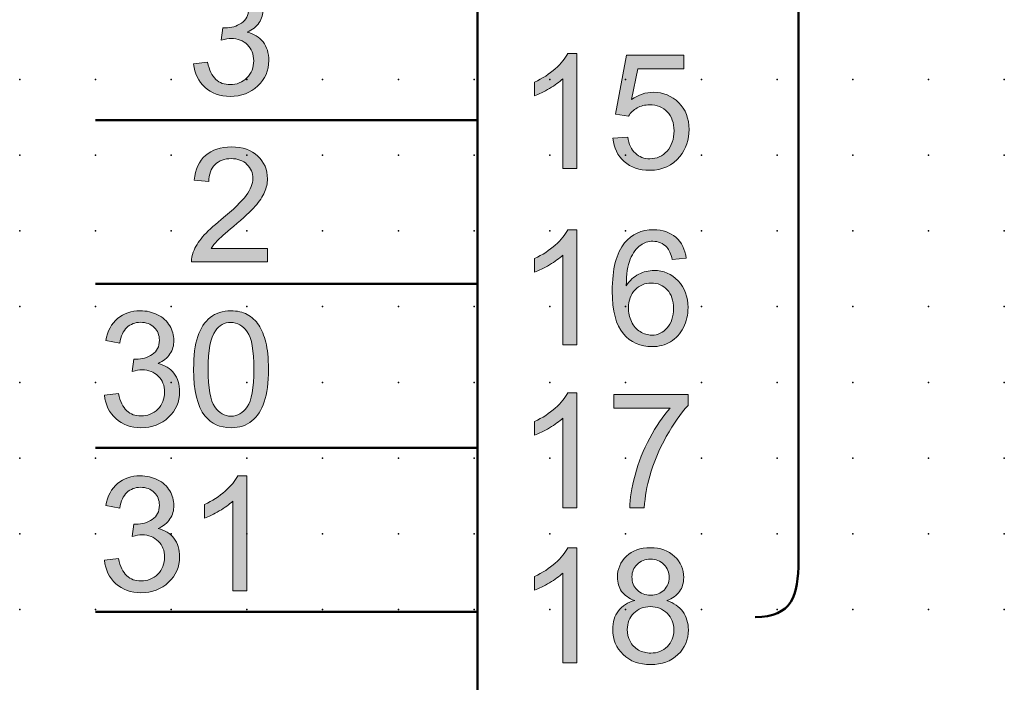
# Model space of a CAD drawing. Extents: x -14 to 75, y 1 to 216.
# Drawn here: x 0 to 32, y 106 to 128 of the extents above; entities that cross this region are included whole.
import ezdxf

# ---------------------------------------------------------------- set-up
doc = ezdxf.new("R2010")
doc.units = 0
doc.header["$PDSIZE"] = -2
doc.layers.get('0').update_dxf_attribs({"color": 9, "linetype": 'CONTINUOUS', "plot": 0})
doc.layers.add('00.9 GRID -025', color=1, linetype='CONTINUOUS', plot=False)
doc.layers.add('01.2-CONTINUOUS-025', color=2, linetype='CONTINUOUS')

# ---------------------------------------------------------------- blocks, each defined once
blk = doc.blocks.new('*U11')
blk.add_point((0, 0))
blk = doc.blocks.new('*U12')
at = {"layer": '00.9 GRID -025', "color": 0, "linetype": 'ByBlock', "lineweight": -2, "transparency": 16777216}
for p in [(-122.5, 32.5), (-120, 32.5), (-117.5, 32.5), (-115, 32.5), (-112.5, 32.5), (-110, 32.5), (-107.5, 32.5), (-105, 32.5), (-122.5, 30), (-120, 30), (-117.5, 30), (-115, 30), (-112.5, 30), (-110, 30), (-107.5, 30), (-105, 30), (-122.5, 27.5), (-120, 27.5), (-117.5, 27.5), (-115, 27.5), (-112.5, 27.5), (-110, 27.5), (-107.5, 27.5), (-105, 27.5), (-122.5, 25), (-120, 25), (-117.5, 25), (-115, 25), (-112.5, 25), (-110, 25), (-107.5, 25), (-105, 25), (-122.5, 22.5), (-120, 22.5), (-117.5, 22.5), (-115, 22.5), (-112.5, 22.5), (-110, 22.5), (-107.5, 22.5), (-105, 22.5), (-122.5, 20), (-120, 20), (-117.5, 20), (-115, 20), (-112.5, 20), (-110, 20), (-107.5, 20), (-105, 20), (-122.5, 17.5), (-120, 17.5), (-117.5, 17.5), (-115, 17.5), (-112.5, 17.5), (-110, 17.5), (-107.5, 17.5), (-105, 17.5), (-122.5, 15), (-120, 15), (-117.5, 15), (-115, 15), (-112.5, 15), (-110, 15), (-107.5, 15), (-105, 15), (-122.5, 12.5), (-120, 12.5), (-117.5, 12.5), (-115, 12.5), (-112.5, 12.5), (-110, 12.5), (-107.5, 12.5), (-105, 12.5), (-122.5, 10), (-120, 10), (-117.5, 10), (-115, 10), (-112.5, 10), (-110, 10), (-107.5, 10), (-105, 10), (-122.5, 7.5), (-120, 7.5), (-117.5, 7.5), (-115, 7.5), (-112.5, 7.5), (-110, 7.5), (-107.5, 7.5), (-105, 7.5), (-122.5, 5), (-120, 5), (-117.5, 5), (-115, 5), (-112.5, 5), (-110, 5), (-107.5, 5), (-105, 5), (-122.5, 2.5), (-120, 2.5), (-117.5, 2.5), (-115, 2.5), (-112.5, 2.5), (-110, 2.5), (-107.5, 2.5), (-105, 2.5), (-122.5, 0), (-120, 0), (-117.5, 0), (-115, 0), (-112.5, 0), (-110, 0), (-107.5, 0), (-105, 0)]:
    blk.add_blockref('*U11', p, dxfattribs=at)

msp = doc.modelspace()

# ---------------------------------------------------------------- hatches: boundary and pattern name
at = {"layer": '01.2-CONTINUOUS-025'}
h = msp.add_hatch(color=256, dxfattribs=at)
h.dxf.hatch_style = 2
edge = h.paths.add_edge_path()
edge.add_spline(control_points=[(5.723, 126.157), (5.723, 126.157), (6.186, 126.217), (6.186, 126.217), (6.239, 125.954), (6.33, 125.764), (6.457, 125.647), (6.584, 125.531), (6.741, 125.473), (6.927, 125.473), (7.148, 125.473), (7.333, 125.549), (7.483, 125.7), (7.632, 125.851), (7.707, 126.038), (7.707, 126.262), (7.707, 126.475), (7.638, 126.651), (7.498, 126.789), (7.359, 126.927), (7.181, 126.997), (6.966, 126.997), (6.878, 126.997), (6.769, 126.979), (6.638, 126.945), (6.638, 126.945), (6.69, 127.353), (6.69, 127.353), (6.721, 127.349), (6.746, 127.348), (6.765, 127.348), (6.963, 127.348), (7.141, 127.399), (7.299, 127.502), (7.457, 127.605), (7.537, 127.763), (7.537, 127.977), (7.537, 128.146), (7.479, 128.287), (7.363, 128.398), (7.247, 128.51), (7.098, 128.565), (6.916, 128.565), (6.735, 128.565), (6.584, 128.508), (6.463, 128.394), (6.342, 128.28), (6.265, 128.11), (6.23, 127.882), (6.23, 127.882), (5.767, 127.965), (5.767, 127.965), (5.824, 128.276), (5.953, 128.518), (6.155, 128.689), (6.357, 128.86), (6.607, 128.946), (6.907, 128.946), (7.114, 128.946), (7.304, 128.902), (7.478, 128.813), (7.652, 128.725), (7.786, 128.605), (7.878, 128.452), (7.97, 128.3), (8.016, 128.138), (8.016, 127.966), (8.016, 127.804), (7.972, 127.655), (7.884, 127.522), (7.796, 127.388), (7.666, 127.282), (7.494, 127.203), (7.718, 127.151), (7.892, 127.044), (8.017, 126.882), (8.141, 126.719), (8.204, 126.516), (8.204, 126.271), (8.204, 125.941), (8.083, 125.661), (7.842, 125.432), (7.601, 125.202), (7.296, 125.087), (6.927, 125.087), (6.595, 125.087), (6.319, 125.186), (6.099, 125.385), (5.879, 125.583), (5.754, 125.841), (5.723, 126.157)], knot_values=[0, 0, 0, 0, 1, 1, 1, 2, 2, 2, 3, 3, 3, 4, 4, 4, 5, 5, 5, 6, 6, 6, 7, 7, 7, 8, 8, 8, 9, 9, 9, 10, 10, 10, 11, 11, 11, 12, 12, 12, 13, 13, 13, 14, 14, 14, 15, 15, 15, 16, 16, 16, 17, 17, 17, 18, 18, 18, 19, 19, 19, 20, 20, 20, 21, 21, 21, 22, 22, 22, 23, 23, 23, 24, 24, 24, 25, 25, 25, 26, 26, 26, 27, 27, 27, 28, 28, 28, 29, 29, 29, 30, 30, 30, 30], degree=3, periodic=0)
h = msp.add_hatch(color=256, dxfattribs=at)
h.dxf.hatch_style = 2
edge = h.paths.add_edge_path()
edge.add_spline(control_points=[(18.373, 122.708), (18.373, 122.708), (17.91, 122.708), (17.91, 122.708), (17.91, 122.708), (17.91, 125.667), (17.91, 125.667), (17.798, 125.56), (17.65, 125.454), (17.468, 125.347), (17.286, 125.24), (17.123, 125.16), (16.978, 125.107), (16.978, 125.107), (16.978, 125.556), (16.978, 125.556), (17.238, 125.678), (17.466, 125.826), (17.661, 126), (17.855, 126.173), (17.993, 126.342), (18.074, 126.505), (18.074, 126.505), (18.373, 126.505), (18.373, 126.505), (18.373, 126.505), (18.373, 122.708), (18.373, 122.708)], knot_values=[0, 0, 0, 0, 1, 1, 1, 2, 2, 2, 3, 3, 3, 4, 4, 4, 5, 5, 5, 6, 6, 6, 7, 7, 7, 8, 8, 8, 9, 9, 9, 9], degree=3, periodic=0)
h = msp.add_hatch(color=256, dxfattribs=at)
h.dxf.hatch_style = 2
edge = h.paths.add_edge_path()
edge.add_spline(control_points=[(19.563, 123.705), (19.563, 123.705), (20.053, 123.744), (20.053, 123.744), (20.089, 123.506), (20.173, 123.327), (20.304, 123.207), (20.434, 123.087), (20.593, 123.027), (20.781, 123.027), (21.007, 123.027), (21.197, 123.111), (21.35, 123.28), (21.504, 123.449), (21.58, 123.672), (21.58, 123.951), (21.58, 124.216), (21.506, 124.425), (21.359, 124.578), (21.211, 124.731), (21.015, 124.808), (20.771, 124.808), (20.619, 124.808), (20.484, 124.773), (20.364, 124.705), (20.244, 124.636), (20.15, 124.548), (20.081, 124.438), (20.081, 124.438), (19.646, 124.499), (19.646, 124.499), (19.646, 124.499), (20.015, 126.445), (20.015, 126.445), (20.015, 126.445), (21.9, 126.445), (21.9, 126.445), (21.9, 126.445), (21.9, 125.998), (21.9, 125.998), (21.9, 125.998), (20.385, 125.998), (20.385, 125.998), (20.385, 125.998), (20.181, 124.982), (20.181, 124.982), (20.409, 125.141), (20.647, 125.221), (20.897, 125.221), (21.228, 125.221), (21.507, 125.107), (21.735, 124.878), (21.963, 124.649), (22.076, 124.354), (22.076, 123.995), (22.076, 123.652), (21.976, 123.356), (21.776, 123.106), (21.533, 122.8), (21.201, 122.647), (20.781, 122.647), (20.436, 122.647), (20.155, 122.744), (19.936, 122.937), (19.718, 123.13), (19.594, 123.386), (19.563, 123.705)], knot_values=[0, 0, 0, 0, 1, 1, 1, 2, 2, 2, 3, 3, 3, 4, 4, 4, 5, 5, 5, 6, 6, 6, 7, 7, 7, 8, 8, 8, 9, 9, 9, 10, 10, 10, 11, 11, 11, 12, 12, 12, 13, 13, 13, 14, 14, 14, 15, 15, 15, 16, 16, 16, 17, 17, 17, 18, 18, 18, 19, 19, 19, 20, 20, 20, 21, 21, 21, 22, 22, 22, 22], degree=3, periodic=0)
h = msp.add_hatch(color=256, dxfattribs=at)
h.dxf.hatch_style = 2
edge = h.paths.add_edge_path()
edge.add_spline(control_points=[(8.165, 120.067), (8.165, 120.067), (8.165, 119.621), (8.165, 119.621), (8.165, 119.621), (5.657, 119.621), (5.657, 119.621), (5.653, 119.733), (5.671, 119.841), (5.711, 119.944), (5.775, 120.115), (5.878, 120.283), (6.02, 120.448), (6.161, 120.613), (6.364, 120.804), (6.629, 121.019), (7.039, 121.356), (7.317, 121.623), (7.462, 121.819), (7.607, 122.016), (7.679, 122.202), (7.679, 122.379), (7.679, 122.562), (7.614, 122.717), (7.482, 122.843), (7.35, 122.97), (7.178, 123.033), (6.966, 123.033), (6.742, 123.033), (6.563, 122.966), (6.429, 122.831), (6.294, 122.697), (6.226, 122.51), (6.224, 122.272), (6.224, 122.272), (5.745, 122.322), (5.745, 122.322), (5.777, 122.679), (5.901, 122.951), (6.115, 123.138), (6.329, 123.325), (6.616, 123.419), (6.976, 123.419), (7.341, 123.419), (7.629, 123.318), (7.841, 123.117), (8.053, 122.915), (8.159, 122.666), (8.159, 122.368), (8.159, 122.217), (8.128, 122.068), (8.066, 121.922), (8.004, 121.776), (7.901, 121.622), (7.757, 121.46), (7.613, 121.298), (7.374, 121.076), (7.04, 120.795), (6.761, 120.561), (6.581, 120.402), (6.502, 120.319), (6.423, 120.235), (6.357, 120.152), (6.306, 120.067), (6.306, 120.067), (8.165, 120.067), (8.165, 120.067)], knot_values=[0, 0, 0, 0, 1, 1, 1, 2, 2, 2, 3, 3, 3, 4, 4, 4, 5, 5, 5, 6, 6, 6, 7, 7, 7, 8, 8, 8, 9, 9, 9, 10, 10, 10, 11, 11, 11, 12, 12, 12, 13, 13, 13, 14, 14, 14, 15, 15, 15, 16, 16, 16, 17, 17, 17, 18, 18, 18, 19, 19, 19, 20, 20, 20, 21, 21, 21, 22, 22, 22, 22], degree=3, periodic=0)
h = msp.add_hatch(color=256, dxfattribs=at)
h.dxf.hatch_style = 2
edge = h.paths.add_edge_path()
edge.add_spline(control_points=[(18.373, 116.887), (18.373, 116.887), (17.91, 116.887), (17.91, 116.887), (17.91, 116.887), (17.91, 119.846), (17.91, 119.846), (17.798, 119.739), (17.65, 119.633), (17.468, 119.526), (17.286, 119.42), (17.123, 119.339), (16.978, 119.286), (16.978, 119.286), (16.978, 119.735), (16.978, 119.735), (17.238, 119.857), (17.466, 120.005), (17.661, 120.179), (17.855, 120.353), (17.993, 120.521), (18.074, 120.685), (18.074, 120.685), (18.373, 120.685), (18.373, 120.685), (18.373, 120.685), (18.373, 116.887), (18.373, 116.887)], knot_values=[0, 0, 0, 0, 1, 1, 1, 2, 2, 2, 3, 3, 3, 4, 4, 4, 5, 5, 5, 6, 6, 6, 7, 7, 7, 8, 8, 8, 9, 9, 9, 9], degree=3, periodic=0)
h = msp.add_hatch(color=256, dxfattribs=at)
h.dxf.hatch_style = 2
edge = h.paths.add_edge_path()
edge.add_spline(control_points=[(20.295, 118.701), (20.441, 118.851), (20.619, 118.926), (20.829, 118.926), (21.042, 118.926), (21.218, 118.851), (21.356, 118.701), (21.495, 118.551), (21.564, 118.346), (21.564, 118.086), (21.564, 117.815), (21.494, 117.601), (21.354, 117.443), (21.214, 117.285), (21.045, 117.206), (20.847, 117.206), (20.711, 117.206), (20.582, 117.244), (20.461, 117.321), (20.34, 117.397), (20.245, 117.508), (20.177, 117.654), (20.109, 117.799), (20.075, 117.952), (20.075, 118.111), (20.075, 118.355), (20.148, 118.551), (20.295, 118.701)], knot_values=[0, 0, 0, 0, 1, 1, 1, 2, 2, 2, 3, 3, 3, 4, 4, 4, 5, 5, 5, 6, 6, 6, 7, 7, 7, 8, 8, 8, 9, 9, 9, 9], degree=3, periodic=0)
edge = h.paths.add_edge_path()
edge.add_spline(control_points=[(21.639, 120.434), (21.448, 120.601), (21.203, 120.685), (20.904, 120.685), (20.503, 120.685), (20.185, 120.54), (19.948, 120.252), (19.676, 119.92), (19.541, 119.389), (19.541, 118.659), (19.541, 118.005), (19.663, 117.537), (19.908, 117.253), (20.153, 116.968), (20.469, 116.826), (20.857, 116.826), (21.084, 116.826), (21.288, 116.88), (21.467, 116.988), (21.646, 117.097), (21.787, 117.252), (21.889, 117.456), (21.992, 117.659), (22.043, 117.879), (22.043, 118.116), (22.043, 118.477), (21.934, 118.771), (21.716, 118.998), (21.498, 119.226), (21.234, 119.34), (20.924, 119.34), (20.746, 119.34), (20.577, 119.298), (20.415, 119.216), (20.253, 119.133), (20.116, 119.006), (20.004, 118.836), (20.007, 119.215), (20.051, 119.507), (20.136, 119.712), (20.221, 119.917), (20.336, 120.073), (20.481, 120.18), (20.595, 120.263), (20.727, 120.304), (20.876, 120.304), (21.061, 120.304), (21.217, 120.238), (21.343, 120.104), (21.419, 120.021), (21.478, 119.887), (21.52, 119.703), (21.52, 119.703), (21.983, 119.742), (21.983, 119.742), (21.945, 120.036), (21.83, 120.267), (21.639, 120.434)], knot_values=[0, 0, 0, 0, 1, 1, 1, 2, 2, 2, 3, 3, 3, 4, 4, 4, 5, 5, 5, 6, 6, 6, 7, 7, 7, 8, 8, 8, 9, 9, 9, 10, 10, 10, 11, 11, 11, 12, 12, 12, 13, 13, 13, 14, 14, 14, 15, 15, 15, 16, 16, 16, 17, 17, 17, 18, 18, 18, 19, 19, 19, 19], degree=3, periodic=0)
h = msp.add_hatch(color=256, dxfattribs=at)
h.dxf.hatch_style = 2
edge = h.paths.add_edge_path()
edge.add_spline(control_points=[(2.78, 115.22), (2.78, 115.22), (3.243, 115.281), (3.243, 115.281), (3.296, 115.018), (3.387, 114.828), (3.514, 114.711), (3.641, 114.595), (3.798, 114.537), (3.984, 114.537), (4.205, 114.537), (4.39, 114.612), (4.54, 114.764), (4.689, 114.915), (4.764, 115.102), (4.764, 115.326), (4.764, 115.539), (4.695, 115.714), (4.555, 115.853), (4.416, 115.991), (4.238, 116.06), (4.023, 116.06), (3.935, 116.06), (3.826, 116.043), (3.695, 116.009), (3.695, 116.009), (3.747, 116.417), (3.747, 116.417), (3.778, 116.413), (3.803, 116.411), (3.822, 116.411), (4.02, 116.411), (4.198, 116.463), (4.356, 116.566), (4.514, 116.668), (4.594, 116.827), (4.594, 117.041), (4.594, 117.21), (4.536, 117.351), (4.42, 117.462), (4.305, 117.573), (4.156, 117.629), (3.973, 117.629), (3.792, 117.629), (3.641, 117.572), (3.52, 117.458), (3.399, 117.344), (3.322, 117.173), (3.287, 116.946), (3.287, 116.946), (2.824, 117.028), (2.824, 117.028), (2.881, 117.34), (3.01, 117.581), (3.212, 117.753), (3.413, 117.924), (3.664, 118.01), (3.964, 118.01), (4.171, 118.01), (4.361, 117.966), (4.535, 117.877), (4.709, 117.789), (4.843, 117.669), (4.935, 117.516), (5.027, 117.364), (5.073, 117.202), (5.073, 117.03), (5.073, 116.868), (5.029, 116.719), (4.941, 116.586), (4.853, 116.452), (4.723, 116.346), (4.551, 116.267), (4.775, 116.215), (4.949, 116.108), (5.074, 115.946), (5.198, 115.783), (5.261, 115.58), (5.261, 115.335), (5.261, 115.005), (5.14, 114.725), (4.899, 114.496), (4.658, 114.266), (4.353, 114.151), (3.984, 114.151), (3.652, 114.151), (3.376, 114.25), (3.156, 114.449), (2.936, 114.647), (2.811, 114.905), (2.78, 115.22)], knot_values=[0, 0, 0, 0, 1, 1, 1, 2, 2, 2, 3, 3, 3, 4, 4, 4, 5, 5, 5, 6, 6, 6, 7, 7, 7, 8, 8, 8, 9, 9, 9, 10, 10, 10, 11, 11, 11, 12, 12, 12, 13, 13, 13, 14, 14, 14, 15, 15, 15, 16, 16, 16, 17, 17, 17, 18, 18, 18, 19, 19, 19, 20, 20, 20, 21, 21, 21, 22, 22, 22, 23, 23, 23, 24, 24, 24, 25, 25, 25, 26, 26, 26, 27, 27, 27, 28, 28, 28, 29, 29, 29, 30, 30, 30, 30], degree=3, periodic=0)
h = msp.add_hatch(color=256, dxfattribs=at)
h.dxf.hatch_style = 2
edge = h.paths.add_edge_path()
edge.add_spline(control_points=[(6.441, 117.353), (6.569, 117.533), (6.74, 117.624), (6.953, 117.624), (7.17, 117.624), (7.351, 117.521), (7.496, 117.317), (7.641, 117.113), (7.713, 116.699), (7.713, 116.078), (7.713, 115.457), (7.64, 115.044), (7.495, 114.839), (7.35, 114.634), (7.171, 114.531), (6.958, 114.531), (6.745, 114.531), (6.566, 114.634), (6.42, 114.838), (6.275, 115.042), (6.203, 115.455), (6.203, 116.078), (6.203, 116.698), (6.282, 117.123), (6.441, 117.353)], knot_values=[0, 0, 0, 0, 1, 1, 1, 2, 2, 2, 3, 3, 3, 4, 4, 4, 5, 5, 5, 6, 6, 6, 7, 7, 7, 8, 8, 8, 8], degree=3, periodic=0)
edge = h.paths.add_edge_path()
edge.add_spline(control_points=[(6.097, 114.54), (6.306, 114.281), (6.593, 114.151), (6.958, 114.151), (7.235, 114.151), (7.465, 114.225), (7.646, 114.373), (7.828, 114.52), (7.964, 114.731), (8.056, 115.004), (8.147, 115.277), (8.192, 115.636), (8.192, 116.079), (8.192, 116.454), (8.164, 116.751), (8.107, 116.972), (8.05, 117.193), (7.973, 117.38), (7.873, 117.534), (7.775, 117.688), (7.648, 117.805), (7.494, 117.887), (7.34, 117.969), (7.161, 118.01), (6.958, 118.01), (6.682, 118.01), (6.454, 117.936), (6.272, 117.789), (6.09, 117.642), (5.953, 117.432), (5.861, 117.159), (5.769, 116.886), (5.723, 116.526), (5.723, 116.079), (5.723, 115.369), (5.848, 114.856), (6.097, 114.54)], knot_values=[0, 0, 0, 0, 1, 1, 1, 2, 2, 2, 3, 3, 3, 4, 4, 4, 5, 5, 5, 6, 6, 6, 7, 7, 7, 8, 8, 8, 9, 9, 9, 10, 10, 10, 11, 11, 11, 12, 12, 12, 12], degree=3, periodic=0)
h = msp.add_hatch(color=256, dxfattribs=at)
h.dxf.hatch_style = 2
edge = h.paths.add_edge_path()
edge.add_spline(control_points=[(18.373, 111.507), (18.373, 111.507), (17.91, 111.507), (17.91, 111.507), (17.91, 111.507), (17.91, 114.466), (17.91, 114.466), (17.798, 114.36), (17.65, 114.253), (17.468, 114.146), (17.286, 114.04), (17.123, 113.96), (16.978, 113.906), (16.978, 113.906), (16.978, 114.355), (16.978, 114.355), (17.238, 114.477), (17.466, 114.625), (17.661, 114.799), (17.855, 114.973), (17.993, 115.141), (18.074, 115.305), (18.074, 115.305), (18.373, 115.305), (18.373, 115.305), (18.373, 115.305), (18.373, 111.507), (18.373, 111.507)], knot_values=[0, 0, 0, 0, 1, 1, 1, 2, 2, 2, 3, 3, 3, 4, 4, 4, 5, 5, 5, 6, 6, 6, 7, 7, 7, 8, 8, 8, 9, 9, 9, 9], degree=3, periodic=0)
h = msp.add_hatch(color=256, dxfattribs=at)
h.dxf.hatch_style = 2
edge = h.paths.add_edge_path()
edge.add_spline(control_points=[(19.59, 114.798), (19.59, 114.798), (19.59, 115.244), (19.59, 115.244), (19.59, 115.244), (22.043, 115.244), (22.043, 115.244), (22.043, 115.244), (22.043, 114.883), (22.043, 114.883), (21.802, 114.626), (21.563, 114.285), (21.326, 113.86), (21.09, 113.435), (20.907, 112.997), (20.777, 112.548), (20.684, 112.231), (20.625, 111.884), (20.599, 111.507), (20.599, 111.507), (20.12, 111.507), (20.12, 111.507), (20.125, 111.805), (20.183, 112.165), (20.296, 112.586), (20.408, 113.008), (20.569, 113.415), (20.779, 113.807), (20.988, 114.199), (21.211, 114.529), (21.448, 114.798), (21.448, 114.798), (19.59, 114.798), (19.59, 114.798)], knot_values=[0, 0, 0, 0, 1, 1, 1, 2, 2, 2, 3, 3, 3, 4, 4, 4, 5, 5, 5, 6, 6, 6, 7, 7, 7, 8, 8, 8, 9, 9, 9, 10, 10, 10, 11, 11, 11, 11], degree=3, periodic=0)
h = msp.add_hatch(color=256, dxfattribs=at)
h.dxf.hatch_style = 2
edge = h.paths.add_edge_path()
edge.add_spline(control_points=[(2.78, 109.774), (2.78, 109.774), (3.243, 109.835), (3.243, 109.835), (3.296, 109.571), (3.387, 109.381), (3.514, 109.265), (3.641, 109.149), (3.798, 109.091), (3.984, 109.091), (4.205, 109.091), (4.39, 109.166), (4.54, 109.317), (4.689, 109.469), (4.764, 109.656), (4.764, 109.879), (4.764, 110.092), (4.695, 110.268), (4.555, 110.406), (4.416, 110.545), (4.238, 110.614), (4.023, 110.614), (3.935, 110.614), (3.826, 110.597), (3.695, 110.562), (3.695, 110.562), (3.747, 110.97), (3.747, 110.97), (3.778, 110.967), (3.803, 110.965), (3.822, 110.965), (4.02, 110.965), (4.198, 111.016), (4.356, 111.119), (4.514, 111.222), (4.594, 111.381), (4.594, 111.595), (4.594, 111.764), (4.536, 111.905), (4.42, 112.016), (4.305, 112.127), (4.156, 112.183), (3.973, 112.183), (3.792, 112.183), (3.641, 112.126), (3.52, 112.012), (3.399, 111.898), (3.322, 111.727), (3.287, 111.499), (3.287, 111.499), (2.824, 111.582), (2.824, 111.582), (2.881, 111.894), (3.01, 112.135), (3.212, 112.306), (3.413, 112.477), (3.664, 112.563), (3.964, 112.563), (4.171, 112.563), (4.361, 112.519), (4.535, 112.431), (4.709, 112.343), (4.843, 112.222), (4.935, 112.07), (5.027, 111.917), (5.073, 111.755), (5.073, 111.584), (5.073, 111.421), (5.029, 111.273), (4.941, 111.139), (4.853, 111.006), (4.723, 110.899), (4.551, 110.82), (4.775, 110.769), (4.949, 110.662), (5.074, 110.499), (5.198, 110.337), (5.261, 110.133), (5.261, 109.889), (5.261, 109.559), (5.14, 109.279), (4.899, 109.049), (4.658, 108.819), (4.353, 108.705), (3.984, 108.705), (3.652, 108.705), (3.376, 108.804), (3.156, 109.002), (2.936, 109.201), (2.811, 109.458), (2.78, 109.774)], knot_values=[0, 0, 0, 0, 1, 1, 1, 2, 2, 2, 3, 3, 3, 4, 4, 4, 5, 5, 5, 6, 6, 6, 7, 7, 7, 8, 8, 8, 9, 9, 9, 10, 10, 10, 11, 11, 11, 12, 12, 12, 13, 13, 13, 14, 14, 14, 15, 15, 15, 16, 16, 16, 17, 17, 17, 18, 18, 18, 19, 19, 19, 20, 20, 20, 21, 21, 21, 22, 22, 22, 23, 23, 23, 24, 24, 24, 25, 25, 25, 26, 26, 26, 27, 27, 27, 28, 28, 28, 29, 29, 29, 30, 30, 30, 30], degree=3, periodic=0)
h = msp.add_hatch(color=256, dxfattribs=at)
h.dxf.hatch_style = 2
edge = h.paths.add_edge_path()
edge.add_spline(control_points=[(7.476, 108.765), (7.476, 108.765), (7.013, 108.765), (7.013, 108.765), (7.013, 108.765), (7.013, 111.725), (7.013, 111.725), (6.901, 111.618), (6.754, 111.511), (6.572, 111.405), (6.39, 111.298), (6.226, 111.218), (6.081, 111.165), (6.081, 111.165), (6.081, 111.614), (6.081, 111.614), (6.341, 111.736), (6.569, 111.884), (6.764, 112.058), (6.958, 112.231), (7.096, 112.4), (7.178, 112.563), (7.178, 112.563), (7.476, 112.563), (7.476, 112.563), (7.476, 112.563), (7.476, 108.765), (7.476, 108.765)], knot_values=[0, 0, 0, 0, 1, 1, 1, 2, 2, 2, 3, 3, 3, 4, 4, 4, 5, 5, 5, 6, 6, 6, 7, 7, 7, 8, 8, 8, 9, 9, 9, 9], degree=3, periodic=0)
h = msp.add_hatch(color=256, dxfattribs=at)
h.dxf.hatch_style = 2
edge = h.paths.add_edge_path()
edge.add_spline(control_points=[(18.373, 106.392), (18.373, 106.392), (17.91, 106.392), (17.91, 106.392), (17.91, 106.392), (17.91, 109.351), (17.91, 109.351), (17.798, 109.244), (17.65, 109.138), (17.468, 109.031), (17.286, 108.925), (17.123, 108.845), (16.978, 108.791), (16.978, 108.791), (16.978, 109.24), (16.978, 109.24), (17.238, 109.362), (17.466, 109.51), (17.661, 109.684), (17.855, 109.857), (17.993, 110.026), (18.074, 110.19), (18.074, 110.19), (18.373, 110.19), (18.373, 110.19), (18.373, 110.19), (18.373, 106.392), (18.373, 106.392)], knot_values=[0, 0, 0, 0, 1, 1, 1, 2, 2, 2, 3, 3, 3, 4, 4, 4, 5, 5, 5, 6, 6, 6, 7, 7, 7, 8, 8, 8, 9, 9, 9, 9], degree=3, periodic=0)
h = msp.add_hatch(color=256, dxfattribs=at)
h.dxf.hatch_style = 2
edge = h.paths.add_edge_path()
edge.add_spline(control_points=[(20.365, 109.639), (20.48, 109.752), (20.627, 109.809), (20.806, 109.809), (20.982, 109.809), (21.129, 109.751), (21.246, 109.635), (21.362, 109.52), (21.42, 109.376), (21.42, 109.206), (21.42, 109.043), (21.364, 108.905), (21.251, 108.793), (21.138, 108.68), (20.991, 108.624), (20.811, 108.624), (20.626, 108.624), (20.476, 108.681), (20.362, 108.794), (20.248, 108.908), (20.191, 109.053), (20.191, 109.232), (20.191, 109.39), (20.249, 109.526), (20.365, 109.639)], knot_values=[0, 0, 0, 0, 1, 1, 1, 2, 2, 2, 3, 3, 3, 4, 4, 4, 5, 5, 5, 6, 6, 6, 7, 7, 7, 8, 8, 8, 8], degree=3, periodic=0)
edge = h.paths.add_edge_path()
edge.add_spline(control_points=[(19.746, 108.107), (19.62, 107.941), (19.557, 107.735), (19.557, 107.489), (19.557, 107.159), (19.672, 106.883), (19.901, 106.663), (20.13, 106.441), (20.432, 106.331), (20.806, 106.331), (21.18, 106.331), (21.481, 106.441), (21.711, 106.661), (21.94, 106.881), (22.054, 107.153), (22.054, 107.476), (22.054, 107.71), (21.994, 107.911), (21.872, 108.079), (21.75, 108.248), (21.573, 108.37), (21.341, 108.446), (21.529, 108.516), (21.669, 108.616), (21.761, 108.746), (21.854, 108.875), (21.9, 109.028), (21.9, 109.203), (21.9, 109.478), (21.799, 109.711), (21.598, 109.902), (21.396, 110.094), (21.13, 110.19), (20.799, 110.19), (20.47, 110.19), (20.207, 110.096), (20.009, 109.909), (19.811, 109.722), (19.712, 109.491), (19.712, 109.216), (19.712, 109.034), (19.758, 108.878), (19.852, 108.747), (19.946, 108.616), (20.09, 108.516), (20.284, 108.446), (20.051, 108.385), (19.872, 108.272), (19.746, 108.107)], knot_values=[0, 0, 0, 0, 1, 1, 1, 2, 2, 2, 3, 3, 3, 4, 4, 4, 5, 5, 5, 6, 6, 6, 7, 7, 7, 8, 8, 8, 9, 9, 9, 10, 10, 10, 11, 11, 11, 12, 12, 12, 13, 13, 13, 14, 14, 14, 15, 15, 15, 16, 16, 16, 16], degree=3, periodic=0)
edge = h.paths.add_edge_path()
edge.add_spline(control_points=[(20.251, 108.027), (20.393, 108.171), (20.574, 108.244), (20.794, 108.244), (21.019, 108.244), (21.206, 108.171), (21.353, 108.025), (21.501, 107.878), (21.575, 107.693), (21.575, 107.47), (21.575, 107.25), (21.503, 107.068), (21.36, 106.926), (21.216, 106.783), (21.033, 106.711), (20.81, 106.711), (20.667, 106.711), (20.533, 106.745), (20.409, 106.813), (20.284, 106.881), (20.191, 106.977), (20.129, 107.101), (20.068, 107.225), (20.037, 107.353), (20.037, 107.485), (20.037, 107.702), (20.108, 107.883), (20.251, 108.027)], knot_values=[0, 0, 0, 0, 1, 1, 1, 2, 2, 2, 3, 3, 3, 4, 4, 4, 5, 5, 5, 6, 6, 6, 7, 7, 7, 8, 8, 8, 9, 9, 9, 9], degree=3, periodic=0)

# ---------------------------------------------------------------- linework, layer by layer
at = {"layer": '01.2-CONTINUOUS-025', "lineweight": 50}
msp.add_line((15.095, 213.177), (15.095, 60.656), dxfattribs=at)
for points in [[(2.482, 124.305), (15.097, 124.305)], [(2.482, 118.896), (15.097, 118.896)], [(2.482, 113.486), (15.097, 113.486)], [(2.482, 108.077), (15.097, 108.077)]]:
    msp.add_lwpolyline(points, dxfattribs=at)
msp.add_open_spline([(24.256, 107.901), (25.483, 107.901), (25.688, 108.612), (25.688, 109.756), (25.688, 110.899), (25.688, 154.537), (25.688, 155.175), (25.688, 155.812), (26.462, 156.881), (27.472, 156.881)], degree=3, knots=[0, 0, 0, 0, 1, 1, 1, 2, 2, 2, 3, 3, 3, 3], dxfattribs=at)
at = {"layer": '01.2-CONTINUOUS-025', "lineweight": 0}
for points, knots in [([(6.69, 127.353), (6.721, 127.349), (6.746, 127.348), (6.765, 127.348), (6.963, 127.348), (7.141, 127.399), (7.299, 127.502), (7.457, 127.605), (7.537, 127.763), (7.537, 127.977), (7.537, 128.146), (7.479, 128.287), (7.363, 128.398)], [9, 9, 9, 9, 10, 10, 10, 11, 11, 11, 12, 12, 12, 13, 13, 13, 13]), ([(7.878, 128.452), (7.97, 128.3), (8.016, 128.138), (8.016, 127.966), (8.016, 127.804), (7.972, 127.655), (7.884, 127.522), (7.796, 127.388), (7.666, 127.282), (7.494, 127.203)], [21, 21, 21, 21, 22, 22, 22, 23, 23, 23, 24, 24, 24, 24]), ([(7.498, 126.789), (7.359, 126.927), (7.181, 126.997), (6.966, 126.997), (6.878, 126.997), (6.769, 126.979), (6.638, 126.945)], [6, 6, 6, 6, 7, 7, 7, 8, 8, 8, 8]), ([(7.483, 125.7), (7.632, 125.851), (7.707, 126.038), (7.707, 126.262), (7.707, 126.475), (7.638, 126.651), (7.498, 126.789)], [4, 4, 4, 4, 5, 5, 5, 6, 6, 6, 6]), ([(8.017, 126.882), (8.141, 126.719), (8.204, 126.516), (8.204, 126.271), (8.204, 125.941), (8.083, 125.661), (7.842, 125.432)], [25, 25, 25, 25, 26, 26, 26, 27, 27, 27, 27]), ([(6.457, 125.647), (6.584, 125.531), (6.741, 125.473), (6.927, 125.473), (7.148, 125.473), (7.333, 125.549), (7.483, 125.7)], [2, 2, 2, 2, 3, 3, 3, 4, 4, 4, 4]), ([(7.842, 125.432), (7.601, 125.202), (7.296, 125.087), (6.927, 125.087), (6.595, 125.087), (6.319, 125.186), (6.099, 125.385)], [27, 27, 27, 27, 28, 28, 28, 29, 29, 29, 29]), ([(20.181, 124.982), (20.409, 125.141), (20.647, 125.221), (20.897, 125.221), (21.228, 125.221), (21.507, 125.107), (21.735, 124.878)], [15, 15, 15, 15, 16, 16, 16, 17, 17, 17, 17]), ([(21.359, 124.578), (21.211, 124.731), (21.015, 124.808), (20.771, 124.808), (20.619, 124.808), (20.484, 124.773), (20.364, 124.705)], [6, 6, 6, 6, 7, 7, 7, 8, 8, 8, 8]), ([(21.735, 124.878), (21.963, 124.649), (22.076, 124.354), (22.076, 123.995), (22.076, 123.652), (21.976, 123.356), (21.776, 123.106)], [17, 17, 17, 17, 18, 18, 18, 19, 19, 19, 19]), ([(21.35, 123.28), (21.504, 123.449), (21.58, 123.672), (21.58, 123.951), (21.58, 124.216), (21.506, 124.425), (21.359, 124.578)], [4, 4, 4, 4, 5, 5, 5, 6, 6, 6, 6]), ([(6.115, 123.138), (6.329, 123.325), (6.616, 123.419), (6.976, 123.419), (7.341, 123.419), (7.629, 123.318), (7.841, 123.117)], [13, 13, 13, 13, 14, 14, 14, 15, 15, 15, 15]), ([(20.304, 123.207), (20.434, 123.087), (20.593, 123.027), (20.781, 123.027), (21.007, 123.027), (21.197, 123.111), (21.35, 123.28)], [2, 2, 2, 2, 3, 3, 3, 4, 4, 4, 4]), ([(7.482, 122.843), (7.35, 122.97), (7.178, 123.033), (6.966, 123.033), (6.742, 123.033), (6.563, 122.966), (6.429, 122.831)], [8, 8, 8, 8, 9, 9, 9, 10, 10, 10, 10]), ([(7.841, 123.117), (8.053, 122.915), (8.159, 122.666), (8.159, 122.368), (8.159, 122.217), (8.128, 122.068), (8.066, 121.922)], [15, 15, 15, 15, 16, 16, 16, 17, 17, 17, 17]), ([(21.776, 123.106), (21.533, 122.8), (21.201, 122.647), (20.781, 122.647), (20.436, 122.647), (20.155, 122.744), (19.936, 122.937)], [19, 19, 19, 19, 20, 20, 20, 21, 21, 21, 21]), ([(7.462, 121.819), (7.607, 122.016), (7.679, 122.202), (7.679, 122.379), (7.679, 122.562), (7.614, 122.717), (7.482, 122.843)], [6, 6, 6, 6, 7, 7, 7, 8, 8, 8, 8]), ([(21.639, 120.434), (21.448, 120.601), (21.203, 120.685), (20.904, 120.685), (20.503, 120.685), (20.185, 120.54), (19.948, 120.252)], [0, 0, 0, 0, 1, 1, 1, 2, 2, 2, 2]), ([(19.948, 120.252), (19.676, 119.92), (19.541, 119.389), (19.541, 118.659), (19.541, 118.005), (19.663, 117.537), (19.908, 117.253)], [2, 2, 2, 2, 3, 3, 3, 4, 4, 4, 4]), ([(20.481, 120.18), (20.595, 120.263), (20.727, 120.304), (20.876, 120.304), (21.061, 120.304), (21.217, 120.238), (21.343, 120.104)], [14, 14, 14, 14, 15, 15, 15, 16, 16, 16, 16]), ([(21.716, 118.998), (21.498, 119.226), (21.234, 119.34), (20.924, 119.34), (20.746, 119.34), (20.577, 119.298), (20.415, 119.216)], [9, 9, 9, 9, 10, 10, 10, 11, 11, 11, 11]), ([(21.889, 117.456), (21.992, 117.659), (22.043, 117.879), (22.043, 118.116), (22.043, 118.477), (21.934, 118.771), (21.716, 118.998)], [7, 7, 7, 7, 8, 8, 8, 9, 9, 9, 9]), ([(20.177, 117.654), (20.109, 117.799), (20.075, 117.952), (20.075, 118.111), (20.075, 118.355), (20.148, 118.551), (20.295, 118.701)], [7, 7, 7, 7, 8, 8, 8, 9, 9, 9, 9]), ([(20.295, 118.701), (20.441, 118.851), (20.619, 118.926), (20.829, 118.926), (21.042, 118.926), (21.218, 118.851), (21.356, 118.701)], [0, 0, 0, 0, 1, 1, 1, 2, 2, 2, 2]), ([(21.356, 118.701), (21.495, 118.551), (21.564, 118.346), (21.564, 118.086), (21.564, 117.815), (21.494, 117.601), (21.354, 117.443)], [2, 2, 2, 2, 3, 3, 3, 4, 4, 4, 4]), ([(3.212, 117.753), (3.413, 117.924), (3.664, 118.01), (3.964, 118.01), (4.171, 118.01), (4.361, 117.966), (4.535, 117.877)], [18, 18, 18, 18, 19, 19, 19, 20, 20, 20, 20]), ([(7.494, 117.887), (7.34, 117.969), (7.161, 118.01), (6.958, 118.01), (6.682, 118.01), (6.454, 117.936), (6.272, 117.789)], [7, 7, 7, 7, 8, 8, 8, 9, 9, 9, 9]), ([(6.272, 117.789), (6.09, 117.642), (5.953, 117.432), (5.861, 117.159), (5.769, 116.886), (5.723, 116.526), (5.723, 116.079), (5.723, 115.369), (5.848, 114.856), (6.097, 114.54)], [9, 9, 9, 9, 10, 10, 10, 11, 11, 11, 12, 12, 12, 12]), ([(4.42, 117.462), (4.305, 117.573), (4.156, 117.629), (3.973, 117.629), (3.792, 117.629), (3.641, 117.572), (3.52, 117.458)], [13, 13, 13, 13, 14, 14, 14, 15, 15, 15, 15]), ([(3.747, 116.417), (3.778, 116.413), (3.803, 116.411), (3.822, 116.411), (4.02, 116.411), (4.198, 116.463), (4.356, 116.566), (4.514, 116.668), (4.594, 116.827), (4.594, 117.041), (4.594, 117.21), (4.536, 117.351), (4.42, 117.462)], [9, 9, 9, 9, 10, 10, 10, 11, 11, 11, 12, 12, 12, 13, 13, 13, 13]), ([(4.935, 117.516), (5.027, 117.364), (5.073, 117.202), (5.073, 117.03), (5.073, 116.868), (5.029, 116.719), (4.941, 116.586)], [21, 21, 21, 21, 22, 22, 22, 23, 23, 23, 23]), ([(6.42, 114.838), (6.275, 115.042), (6.203, 115.455), (6.203, 116.078), (6.203, 116.698), (6.282, 117.123), (6.441, 117.353)], [6, 6, 6, 6, 7, 7, 7, 8, 8, 8, 8]), ([(6.441, 117.353), (6.569, 117.533), (6.74, 117.624), (6.953, 117.624), (7.17, 117.624), (7.351, 117.521), (7.496, 117.317)], [0, 0, 0, 0, 1, 1, 1, 2, 2, 2, 2]), ([(21.354, 117.443), (21.214, 117.285), (21.045, 117.206), (20.847, 117.206), (20.711, 117.206), (20.582, 117.244), (20.461, 117.321)], [4, 4, 4, 4, 5, 5, 5, 6, 6, 6, 6]), ([(7.496, 117.317), (7.641, 117.113), (7.713, 116.699), (7.713, 116.078), (7.713, 115.457), (7.64, 115.044), (7.495, 114.839)], [2, 2, 2, 2, 3, 3, 3, 4, 4, 4, 4]), ([(19.908, 117.253), (20.153, 116.968), (20.469, 116.826), (20.857, 116.826), (21.084, 116.826), (21.288, 116.88), (21.467, 116.988)], [4, 4, 4, 4, 5, 5, 5, 6, 6, 6, 6]), ([(8.056, 115.004), (8.147, 115.277), (8.192, 115.636), (8.192, 116.079), (8.192, 116.454), (8.164, 116.751), (8.107, 116.972)], [3, 3, 3, 3, 4, 4, 4, 5, 5, 5, 5]), ([(3.514, 114.711), (3.641, 114.595), (3.798, 114.537), (3.984, 114.537), (4.205, 114.537), (4.39, 114.612), (4.54, 114.764), (4.689, 114.915), (4.764, 115.102), (4.764, 115.326), (4.764, 115.539), (4.695, 115.714), (4.555, 115.853), (4.416, 115.991), (4.238, 116.06), (4.023, 116.06), (3.935, 116.06), (3.826, 116.043), (3.695, 116.009)], [2, 2, 2, 2, 3, 3, 3, 4, 4, 4, 5, 5, 5, 6, 6, 6, 7, 7, 7, 8, 8, 8, 8]), ([(5.074, 115.946), (5.198, 115.783), (5.261, 115.58), (5.261, 115.335), (5.261, 115.005), (5.14, 114.725), (4.899, 114.496)], [25, 25, 25, 25, 26, 26, 26, 27, 27, 27, 27]), ([(7.495, 114.839), (7.35, 114.634), (7.171, 114.531), (6.958, 114.531), (6.745, 114.531), (6.566, 114.634), (6.42, 114.838)], [4, 4, 4, 4, 5, 5, 5, 6, 6, 6, 6]), ([(4.899, 114.496), (4.658, 114.266), (4.353, 114.151), (3.984, 114.151), (3.652, 114.151), (3.376, 114.25), (3.156, 114.449)], [27, 27, 27, 27, 28, 28, 28, 29, 29, 29, 29]), ([(6.097, 114.54), (6.306, 114.281), (6.593, 114.151), (6.958, 114.151), (7.235, 114.151), (7.465, 114.225), (7.646, 114.373)], [0, 0, 0, 0, 1, 1, 1, 2, 2, 2, 2]), ([(3.212, 112.306), (3.413, 112.477), (3.664, 112.563), (3.964, 112.563), (4.171, 112.563), (4.361, 112.519), (4.535, 112.431)], [18, 18, 18, 18, 19, 19, 19, 20, 20, 20, 20]), ([(4.42, 112.016), (4.305, 112.127), (4.156, 112.183), (3.973, 112.183), (3.792, 112.183), (3.641, 112.126), (3.52, 112.012)], [13, 13, 13, 13, 14, 14, 14, 15, 15, 15, 15]), ([(3.747, 110.97), (3.778, 110.967), (3.803, 110.965), (3.822, 110.965), (4.02, 110.965), (4.198, 111.016), (4.356, 111.119), (4.514, 111.222), (4.594, 111.381), (4.594, 111.595), (4.594, 111.764), (4.536, 111.905), (4.42, 112.016)], [9, 9, 9, 9, 10, 10, 10, 11, 11, 11, 12, 12, 12, 13, 13, 13, 13]), ([(4.935, 112.07), (5.027, 111.917), (5.073, 111.755), (5.073, 111.584), (5.073, 111.421), (5.029, 111.273), (4.941, 111.139)], [21, 21, 21, 21, 22, 22, 22, 23, 23, 23, 23]), ([(4.54, 109.317), (4.689, 109.469), (4.764, 109.656), (4.764, 109.879), (4.764, 110.092), (4.695, 110.268), (4.555, 110.406), (4.416, 110.545), (4.238, 110.614), (4.023, 110.614), (3.935, 110.614), (3.826, 110.597), (3.695, 110.562)], [4, 4, 4, 4, 5, 5, 5, 6, 6, 6, 7, 7, 7, 8, 8, 8, 8]), ([(5.074, 110.499), (5.198, 110.337), (5.261, 110.133), (5.261, 109.889), (5.261, 109.559), (5.14, 109.279), (4.899, 109.049)], [25, 25, 25, 25, 26, 26, 26, 27, 27, 27, 27]), ([(21.761, 108.746), (21.854, 108.875), (21.9, 109.028), (21.9, 109.203), (21.9, 109.478), (21.799, 109.711), (21.598, 109.902), (21.396, 110.094), (21.13, 110.19), (20.799, 110.19), (20.47, 110.19), (20.207, 110.096), (20.009, 109.909)], [8, 8, 8, 8, 9, 9, 9, 10, 10, 10, 11, 11, 11, 12, 12, 12, 12]), ([(20.009, 109.909), (19.811, 109.722), (19.712, 109.491), (19.712, 109.216), (19.712, 109.034), (19.758, 108.878), (19.852, 108.747)], [12, 12, 12, 12, 13, 13, 13, 14, 14, 14, 14]), ([(20.362, 108.794), (20.248, 108.908), (20.191, 109.053), (20.191, 109.232), (20.191, 109.39), (20.249, 109.526), (20.365, 109.639)], [6, 6, 6, 6, 7, 7, 7, 8, 8, 8, 8]), ([(20.365, 109.639), (20.48, 109.752), (20.627, 109.809), (20.806, 109.809), (20.982, 109.809), (21.129, 109.751), (21.246, 109.635)], [0, 0, 0, 0, 1, 1, 1, 2, 2, 2, 2]), ([(21.246, 109.635), (21.362, 109.52), (21.42, 109.376), (21.42, 109.206), (21.42, 109.043), (21.364, 108.905), (21.251, 108.793)], [2, 2, 2, 2, 3, 3, 3, 4, 4, 4, 4]), ([(3.514, 109.265), (3.641, 109.149), (3.798, 109.091), (3.984, 109.091), (4.205, 109.091), (4.39, 109.166), (4.54, 109.317)], [2, 2, 2, 2, 3, 3, 3, 4, 4, 4, 4]), ([(4.899, 109.049), (4.658, 108.819), (4.353, 108.705), (3.984, 108.705), (3.652, 108.705), (3.376, 108.804), (3.156, 109.002)], [27, 27, 27, 27, 28, 28, 28, 29, 29, 29, 29]), ([(21.251, 108.793), (21.138, 108.68), (20.991, 108.624), (20.811, 108.624), (20.626, 108.624), (20.476, 108.681), (20.362, 108.794)], [4, 4, 4, 4, 5, 5, 5, 6, 6, 6, 6]), ([(20.251, 108.027), (20.393, 108.171), (20.574, 108.244), (20.794, 108.244), (21.019, 108.244), (21.206, 108.171), (21.353, 108.025)], [0, 0, 0, 0, 1, 1, 1, 2, 2, 2, 2]), ([(19.746, 108.107), (19.62, 107.941), (19.557, 107.735), (19.557, 107.489), (19.557, 107.159), (19.672, 106.883), (19.901, 106.663)], [0, 0, 0, 0, 1, 1, 1, 2, 2, 2, 2]), ([(19.901, 106.663), (20.13, 106.441), (20.432, 106.331), (20.806, 106.331), (21.18, 106.331), (21.481, 106.441), (21.711, 106.661), (21.94, 106.881), (22.054, 107.153), (22.054, 107.476), (22.054, 107.71), (21.994, 107.911), (21.872, 108.079)], [2, 2, 2, 2, 3, 3, 3, 4, 4, 4, 5, 5, 5, 6, 6, 6, 6]), ([(20.129, 107.101), (20.068, 107.225), (20.037, 107.353), (20.037, 107.485), (20.037, 107.702), (20.108, 107.883), (20.251, 108.027)], [7, 7, 7, 7, 8, 8, 8, 9, 9, 9, 9]), ([(21.353, 108.025), (21.501, 107.878), (21.575, 107.693), (21.575, 107.47), (21.575, 107.25), (21.503, 107.068), (21.36, 106.926)], [2, 2, 2, 2, 3, 3, 3, 4, 4, 4, 4]), ([(21.36, 106.926), (21.216, 106.783), (21.033, 106.711), (20.81, 106.711), (20.667, 106.711), (20.533, 106.745), (20.409, 106.813)], [4, 4, 4, 4, 5, 5, 5, 6, 6, 6, 6])]:
    msp.add_open_spline(points, degree=3, knots=knots, dxfattribs=at)
for points in [[(6.638, 126.945), (6.638, 126.945), (6.69, 127.353), (6.69, 127.353)], [(7.494, 127.203), (7.718, 127.151), (7.892, 127.044), (8.017, 126.882)], [(17.661, 126), (17.855, 126.173), (17.993, 126.342), (18.074, 126.505)], [(18.074, 126.505), (18.074, 126.505), (18.373, 126.505), (18.373, 126.505)], [(18.373, 126.505), (18.373, 126.505), (18.373, 122.708), (18.373, 122.708)], [(19.646, 124.499), (19.646, 124.499), (20.015, 126.445), (20.015, 126.445)], [(20.015, 126.445), (20.015, 126.445), (21.9, 126.445), (21.9, 126.445)], [(21.9, 126.445), (21.9, 126.445), (21.9, 125.998), (21.9, 125.998)], [(5.723, 126.157), (5.723, 126.157), (6.186, 126.217), (6.186, 126.217)], [(6.099, 125.385), (5.879, 125.583), (5.754, 125.841), (5.723, 126.157)], [(6.186, 126.217), (6.239, 125.954), (6.33, 125.764), (6.457, 125.647)], [(16.978, 125.556), (17.238, 125.678), (17.466, 125.826), (17.661, 126)], [(20.385, 125.998), (20.385, 125.998), (20.181, 124.982), (20.181, 124.982)], [(21.9, 125.998), (21.9, 125.998), (20.385, 125.998), (20.385, 125.998)], [(16.978, 125.107), (16.978, 125.107), (16.978, 125.556), (16.978, 125.556)], [(17.91, 125.667), (17.798, 125.56), (17.65, 125.454), (17.468, 125.347)], [(17.91, 122.708), (17.91, 122.708), (17.91, 125.667), (17.91, 125.667)], [(17.468, 125.347), (17.286, 125.24), (17.123, 125.16), (16.978, 125.107)], [(20.081, 124.438), (20.081, 124.438), (19.646, 124.499), (19.646, 124.499)], [(20.364, 124.705), (20.244, 124.636), (20.15, 124.548), (20.081, 124.438)], [(19.563, 123.705), (19.563, 123.705), (20.053, 123.744), (20.053, 123.744)], [(19.936, 122.937), (19.718, 123.13), (19.594, 123.386), (19.563, 123.705)], [(20.053, 123.744), (20.089, 123.506), (20.173, 123.327), (20.304, 123.207)], [(5.745, 122.322), (5.777, 122.679), (5.901, 122.951), (6.115, 123.138)], [(6.429, 122.831), (6.294, 122.697), (6.226, 122.51), (6.224, 122.272)], [(18.373, 122.708), (18.373, 122.708), (17.91, 122.708), (17.91, 122.708)], [(6.224, 122.272), (6.224, 122.272), (5.745, 122.322), (5.745, 122.322)], [(8.066, 121.922), (8.004, 121.776), (7.901, 121.622), (7.757, 121.46)], [(6.629, 121.019), (7.039, 121.356), (7.317, 121.623), (7.462, 121.819)], [(7.757, 121.46), (7.613, 121.298), (7.374, 121.076), (7.04, 120.795)], [(6.02, 120.448), (6.161, 120.613), (6.364, 120.804), (6.629, 121.019)], [(7.04, 120.795), (6.761, 120.561), (6.581, 120.402), (6.502, 120.319)], [(17.661, 120.179), (17.855, 120.353), (17.993, 120.521), (18.074, 120.685)], [(18.074, 120.685), (18.074, 120.685), (18.373, 120.685), (18.373, 120.685)], [(18.373, 120.685), (18.373, 120.685), (18.373, 116.887), (18.373, 116.887)], [(5.711, 119.944), (5.775, 120.115), (5.878, 120.283), (6.02, 120.448)], [(6.502, 120.319), (6.423, 120.235), (6.357, 120.152), (6.306, 120.067)], [(21.983, 119.742), (21.945, 120.036), (21.83, 120.267), (21.639, 120.434)], [(5.657, 119.621), (5.653, 119.733), (5.671, 119.841), (5.711, 119.944)], [(6.306, 120.067), (6.306, 120.067), (8.165, 120.067), (8.165, 120.067)], [(8.165, 120.067), (8.165, 120.067), (8.165, 119.621), (8.165, 119.621)], [(16.978, 119.735), (17.238, 119.857), (17.466, 120.005), (17.661, 120.179)], [(20.136, 119.712), (20.221, 119.917), (20.336, 120.073), (20.481, 120.18)], [(21.343, 120.104), (21.419, 120.021), (21.478, 119.887), (21.52, 119.703)], [(8.165, 119.621), (8.165, 119.621), (5.657, 119.621), (5.657, 119.621)], [(16.978, 119.286), (16.978, 119.286), (16.978, 119.735), (16.978, 119.735)], [(17.91, 119.846), (17.798, 119.739), (17.65, 119.633), (17.468, 119.526)], [(17.91, 116.887), (17.91, 116.887), (17.91, 119.846), (17.91, 119.846)], [(20.004, 118.836), (20.007, 119.215), (20.051, 119.507), (20.136, 119.712)], [(21.52, 119.703), (21.52, 119.703), (21.983, 119.742), (21.983, 119.742)], [(17.468, 119.526), (17.286, 119.42), (17.123, 119.339), (16.978, 119.286)], [(20.415, 119.216), (20.253, 119.133), (20.116, 119.006), (20.004, 118.836)], [(2.824, 117.028), (2.881, 117.34), (3.01, 117.581), (3.212, 117.753)], [(4.535, 117.877), (4.709, 117.789), (4.843, 117.669), (4.935, 117.516)], [(7.873, 117.534), (7.775, 117.688), (7.648, 117.805), (7.494, 117.887)], [(20.461, 117.321), (20.34, 117.397), (20.245, 117.508), (20.177, 117.654)], [(3.52, 117.458), (3.399, 117.344), (3.322, 117.173), (3.287, 116.946)], [(8.107, 116.972), (8.05, 117.193), (7.973, 117.38), (7.873, 117.534)], [(21.467, 116.988), (21.646, 117.097), (21.787, 117.252), (21.889, 117.456)], [(3.287, 116.946), (3.287, 116.946), (2.824, 117.028), (2.824, 117.028)], [(18.373, 116.887), (18.373, 116.887), (17.91, 116.887), (17.91, 116.887)], [(3.695, 116.009), (3.695, 116.009), (3.747, 116.417), (3.747, 116.417)], [(4.941, 116.586), (4.853, 116.452), (4.723, 116.346), (4.551, 116.267)], [(4.551, 116.267), (4.775, 116.215), (4.949, 116.108), (5.074, 115.946)], [(2.78, 115.22), (2.78, 115.22), (3.243, 115.281), (3.243, 115.281)], [(3.156, 114.449), (2.936, 114.647), (2.811, 114.905), (2.78, 115.22)], [(3.243, 115.281), (3.296, 115.018), (3.387, 114.828), (3.514, 114.711)], [(17.661, 114.799), (17.855, 114.973), (17.993, 115.141), (18.074, 115.305)], [(18.074, 115.305), (18.074, 115.305), (18.373, 115.305), (18.373, 115.305)], [(18.373, 115.305), (18.373, 115.305), (18.373, 111.507), (18.373, 111.507)], [(19.59, 114.798), (19.59, 114.798), (19.59, 115.244), (19.59, 115.244)], [(19.59, 115.244), (19.59, 115.244), (22.043, 115.244), (22.043, 115.244)], [(22.043, 115.244), (22.043, 115.244), (22.043, 114.883), (22.043, 114.883)], [(7.646, 114.373), (7.828, 114.52), (7.964, 114.731), (8.056, 115.004)], [(16.978, 114.355), (17.238, 114.477), (17.466, 114.625), (17.661, 114.799)], [(21.448, 114.798), (21.448, 114.798), (19.59, 114.798), (19.59, 114.798)], [(20.779, 113.807), (20.988, 114.199), (21.211, 114.529), (21.448, 114.798)], [(22.043, 114.883), (21.802, 114.626), (21.563, 114.285), (21.326, 113.86)], [(17.91, 114.466), (17.798, 114.36), (17.65, 114.253), (17.468, 114.146)], [(17.91, 111.507), (17.91, 111.507), (17.91, 114.466), (17.91, 114.466)], [(16.978, 113.906), (16.978, 113.906), (16.978, 114.355), (16.978, 114.355)], [(17.468, 114.146), (17.286, 114.04), (17.123, 113.96), (16.978, 113.906)], [(20.296, 112.586), (20.408, 113.008), (20.569, 113.415), (20.779, 113.807)], [(21.326, 113.86), (21.09, 113.435), (20.907, 112.997), (20.777, 112.548)], [(6.764, 112.058), (6.958, 112.231), (7.096, 112.4), (7.178, 112.563)], [(7.178, 112.563), (7.178, 112.563), (7.476, 112.563), (7.476, 112.563)], [(7.476, 112.563), (7.476, 112.563), (7.476, 108.765), (7.476, 108.765)], [(20.12, 111.507), (20.125, 111.805), (20.183, 112.165), (20.296, 112.586)], [(20.777, 112.548), (20.684, 112.231), (20.625, 111.884), (20.599, 111.507)], [(2.824, 111.582), (2.881, 111.894), (3.01, 112.135), (3.212, 112.306)], [(4.535, 112.431), (4.709, 112.343), (4.843, 112.222), (4.935, 112.07)], [(3.52, 112.012), (3.399, 111.898), (3.322, 111.727), (3.287, 111.499)], [(6.081, 111.614), (6.341, 111.736), (6.569, 111.884), (6.764, 112.058)], [(3.287, 111.499), (3.287, 111.499), (2.824, 111.582), (2.824, 111.582)], [(6.081, 111.165), (6.081, 111.165), (6.081, 111.614), (6.081, 111.614)], [(7.013, 111.725), (6.901, 111.618), (6.754, 111.511), (6.572, 111.405)], [(7.013, 108.765), (7.013, 108.765), (7.013, 111.725), (7.013, 111.725)], [(18.373, 111.507), (18.373, 111.507), (17.91, 111.507), (17.91, 111.507)], [(20.599, 111.507), (20.599, 111.507), (20.12, 111.507), (20.12, 111.507)], [(6.572, 111.405), (6.39, 111.298), (6.226, 111.218), (6.081, 111.165)], [(3.695, 110.562), (3.695, 110.562), (3.747, 110.97), (3.747, 110.97)], [(4.941, 111.139), (4.853, 111.006), (4.723, 110.899), (4.551, 110.82)], [(4.551, 110.82), (4.775, 110.769), (4.949, 110.662), (5.074, 110.499)], [(17.661, 109.684), (17.855, 109.857), (17.993, 110.026), (18.074, 110.19)], [(18.074, 110.19), (18.074, 110.19), (18.373, 110.19), (18.373, 110.19)], [(18.373, 110.19), (18.373, 110.19), (18.373, 106.392), (18.373, 106.392)], [(2.78, 109.774), (2.78, 109.774), (3.243, 109.835), (3.243, 109.835)], [(3.156, 109.002), (2.936, 109.201), (2.811, 109.458), (2.78, 109.774)], [(3.243, 109.835), (3.296, 109.571), (3.387, 109.381), (3.514, 109.265)], [(16.978, 109.24), (17.238, 109.362), (17.466, 109.51), (17.661, 109.684)], [(16.978, 108.791), (16.978, 108.791), (16.978, 109.24), (16.978, 109.24)], [(17.91, 109.351), (17.798, 109.244), (17.65, 109.138), (17.468, 109.031)], [(17.91, 106.392), (17.91, 106.392), (17.91, 109.351), (17.91, 109.351)], [(17.468, 109.031), (17.286, 108.925), (17.123, 108.845), (16.978, 108.791)], [(7.476, 108.765), (7.476, 108.765), (7.013, 108.765), (7.013, 108.765)], [(19.852, 108.747), (19.946, 108.616), (20.09, 108.516), (20.284, 108.446)], [(21.341, 108.446), (21.529, 108.516), (21.669, 108.616), (21.761, 108.746)], [(20.284, 108.446), (20.051, 108.385), (19.872, 108.272), (19.746, 108.107)], [(21.872, 108.079), (21.75, 108.248), (21.573, 108.37), (21.341, 108.446)], [(20.409, 106.813), (20.284, 106.881), (20.191, 106.977), (20.129, 107.101)], [(18.373, 106.392), (18.373, 106.392), (17.91, 106.392), (17.91, 106.392)]]:
    msp.add_open_spline(points, degree=3, dxfattribs=at)

# ---------------------------------------------------------------- block references
at = {"layer": '00.9 GRID -025', "rotation": 270}
msp.add_blockref('*U12', (-0.018, 3.147), dxfattribs=at)

doc.saveas('drawing.dxf')
